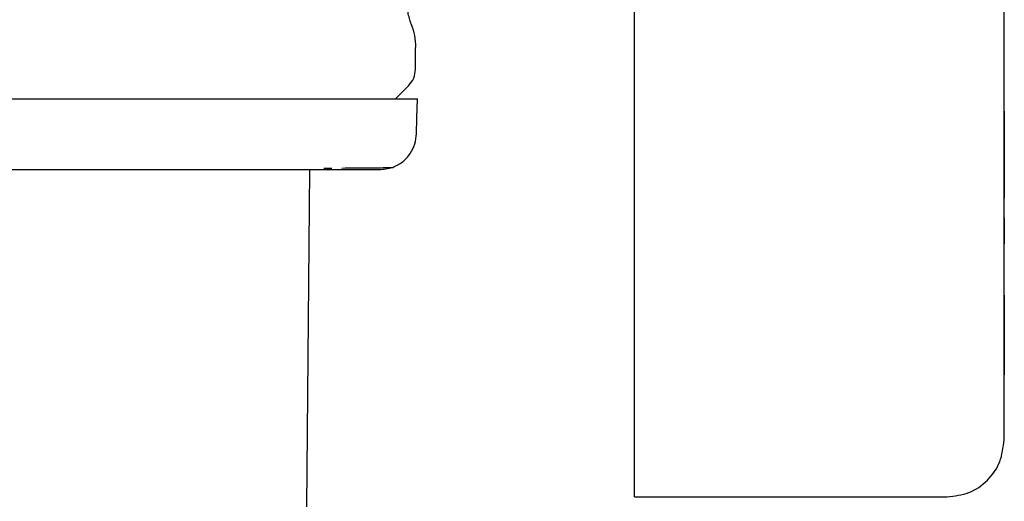
# Model space of a CAD drawing. Units: inches. Extents: x 0.4 to 16.6, y 0.2 to 10.8.
# Drawn here: x 10.7 to 10.8, y 5.1 to 5.1 of the extents above; entities that cross this region are included whole.
import ezdxf

# ---------------------------------------------------------------- set-up
doc = ezdxf.new("R2010")
doc.units = ezdxf.units.IN
doc.header["$MEASUREMENT"] = 0
doc.layers.add('WH', color=7, linetype='Continuous')

msp = doc.modelspace()

# ---------------------------------------------------------------- linework, layer by layer
at = {"layer": 'WH', "linetype": 'Continuous', "lineweight": 25}
for p, q in [((10.81278939410524, 5.089068304529351), (10.81278939410524, 5.130655333445778)), ((10.7871988203964, 5.088881160024594), (10.7871988203964, 5.122753494061834)), ((10.81278939410524, 5.117565543326816), (10.81280898854555, 5.117565543326816)), ((10.81280898854555, 5.115477972775944), (10.81280898854555, 5.117565543326816)), ((10.77204128883083, 5.114720594858571), (10.77204128883083, 5.116237228004962)), ((10.81278939410524, 5.115477972775944), (10.81280898854555, 5.115477972775944)), ((10.81278939410524, 5.115308076071937), (10.81280898854555, 5.115308076071937)), ((10.81280898854555, 5.115308076071937), (10.81280898854555, 5.115477972775944)), ((10.81280898854555, 5.115132312769036), (10.81280898854555, 5.115308076071937)), ((10.81278939410524, 5.115132312769036), (10.81280898854555, 5.115132312769036)), ((10.81278939410524, 5.114953264170755), (10.81280898854555, 5.114953264170755)), ((10.81278939410524, 5.114773276916649), (10.81280898854555, 5.114773276916649)), ((10.81280898854555, 5.114953264170755), (10.81280898854555, 5.115132312769036)), ((10.81280898854555, 5.114773276916649), (10.81280898854555, 5.114953264170755)), ((10.81280898854555, 5.114594580314302), (10.81280898854555, 5.114773276916649)), ((10.81278939410524, 5.114594580314302), (10.81280898854555, 5.114594580314302)), ((10.81278939410524, 5.114419638335247), (10.81280898854555, 5.114419638335247)), ((10.81278939410524, 5.114250680287064), (10.81280898854555, 5.114250680287064)), ((10.81278939410524, 5.114090287473269), (10.81280898854555, 5.114090287473269)), ((10.81278939410524, 5.113940571869462), (10.81280898854555, 5.113940571869462)), ((10.81280898854555, 5.114419638335247), (10.81280898854555, 5.114594580314302)), ((10.81280898854555, 5.114250680287064), (10.81280898854555, 5.114419638335247)), ((10.81280898854555, 5.114090287473269), (10.81280898854555, 5.114250680287064)), ((10.81280898854555, 5.113940571869462), (10.81280898854555, 5.114090287473269)), ((10.81280898854555, 5.113803997447183), (10.81280898854555, 5.113940571869462)), ((10.81278939410524, 5.113803997447183), (10.81280898854555, 5.113803997447183)), ((10.81278939410524, 5.11373359826044), (10.81280898854555, 5.11373359826044)), ((10.81278939410524, 5.113666719033034), (10.81280898854555, 5.113666719033034)), ((10.81278939410524, 5.11354715774755), (10.81280898854555, 5.11354715774755)), ((10.81278939410524, 5.113437687012165), (10.81280898854555, 5.113437687012165)), ((10.81280898854555, 5.113337720166991), (10.81278939410524, 5.113337720166991)), ((10.81280898854555, 5.11373359826044), (10.81280898854555, 5.113803997447183)), ((10.81280898854555, 5.113666719033034), (10.81280898854555, 5.11373359826044)), ((10.81280898854555, 5.11354715774755), (10.81280898854555, 5.113666719033034)), ((10.81280898854555, 5.113437687012165), (10.81280898854555, 5.11354715774755)), ((10.81280898854555, 5.113337720166991), (10.81280898854555, 5.113437687012165)), ((10.81280898854555, 5.113246905216093), (10.81280898854555, 5.113337720166991)), ((10.81278939410524, 5.113246905216093), (10.81280898854555, 5.113246905216093)), ((10.81278939410524, 5.113165007495515), (10.81280898854555, 5.113165007495515)), ((10.81278939410524, 5.11309144034537), (10.81280898854555, 5.11309144034537)), ((10.81278939410524, 5.113025734437743), (10.81280898854555, 5.113025734437743)), ((10.81278939410524, 5.112967772440658), (10.81280898854555, 5.112967772440658)), ((10.81278939410524, 5.112916967694225), (10.81280898854555, 5.112916967694225)), ((10.81278939410524, 5.112872850870533), (10.81280898854555, 5.112872850870533)), ((10.81280898854555, 5.113165007495515), (10.81280898854555, 5.113246905216093)), ((10.81280898854555, 5.11309144034537), (10.81280898854555, 5.113165007495515)), ((10.81280898854555, 5.113025734437743), (10.81280898854555, 5.11309144034537)), ((10.81280898854555, 5.112967772440658), (10.81280898854555, 5.113025734437743)), ((10.81280898854555, 5.112916967694225), (10.81280898854555, 5.112967772440658)), ((10.81280898854555, 5.112872850870533), (10.81280898854555, 5.112916967694225)), ((10.81280898854555, 5.112365976725987), (10.81280898854555, 5.112872850870533)), ((10.81278939410524, 5.112365976725987), (10.81280898854555, 5.112365976725987)), ((10.81280898854555, 5.111832585554434), (10.81278939410524, 5.111832585554434)), ((10.81280898854555, 5.11182836160323), (10.81278939410524, 5.11182836160323)), ((10.81280898854555, 5.11181604174555), (10.81278939410524, 5.11181604174555)), ((10.81280898854555, 5.111794921989527), (10.81278939410524, 5.111794921989527)), ((10.81280898854555, 5.111764415675272), (10.81278939410524, 5.111764415675272)), ((10.81280898854555, 5.111723701478939), (10.81278939410524, 5.111723701478939)), ((10.81280898854555, 5.11166151553065), (10.81278939410524, 5.11166151553065)), ((10.81280898854555, 5.111586423064791), (10.81278939410524, 5.111586423064791)), ((10.81280898854555, 5.111493378806313), (10.81278939410524, 5.111493378806313)), ((10.81280898854555, 5.111390243997735), (10.81278939410524, 5.111390243997735)), ((10.81280898854555, 5.11127795729488), (10.81278939410524, 5.11127795729488)), ((10.81280898854555, 5.111832585554434), (10.81280898854555, 5.11182836160323)), ((10.81280898854555, 5.11182836160323), (10.81280898854555, 5.11181604174555)), ((10.81280898854555, 5.11181604174555), (10.81280898854555, 5.111794921989527)), ((10.81280898854555, 5.111794921989527), (10.81280898854555, 5.111764415675272)), ((10.81280898854555, 5.111764415675272), (10.81280898854555, 5.111723701478939)), ((10.81280898854555, 5.111723701478939), (10.81280898854555, 5.11166151553065)), ((10.81280898854555, 5.11166151553065), (10.81280898854555, 5.111586423064791)), ((10.81280898854555, 5.111586423064791), (10.81280898854555, 5.111493378806313)), ((10.81280898854555, 5.111493378806313), (10.81280898854555, 5.111390243997735)), ((10.81280898854555, 5.111390243997735), (10.81280898854555, 5.11127795729488)), ((10.81280898854555, 5.11127795729488), (10.81280898854555, 5.111157692017528)), ((10.81280898854555, 5.111157692017528), (10.81278939410524, 5.111157692017528)), ((10.81280898854555, 5.11103050415348), (10.81278939410524, 5.11103050415348)), ((10.81280898854555, 5.110897449690537), (10.81278939410524, 5.110897449690537)), ((10.81280898854555, 5.110759584616499), (10.81278939410524, 5.110759584616499)), ((10.81280898854555, 5.110617964919168), (10.81278939410524, 5.110617964919168)), ((10.81280898854555, 5.111157692017528), (10.81280898854555, 5.11103050415348)), ((10.81280898854555, 5.11103050415348), (10.81280898854555, 5.110897449690537)), ((10.81280898854555, 5.110897449690537), (10.81280898854555, 5.110759584616499)), ((10.81280898854555, 5.110759584616499), (10.81280898854555, 5.110617964919168)), ((10.81280898854555, 5.110617964919168), (10.81280898854555, 5.110473646586346)), ((10.81280898854555, 5.110473646586346), (10.81278939410524, 5.110473646586346)), ((10.81278939410524, 5.110304688538164), (10.81280898854555, 5.110304688538164)), ((10.81280898854555, 5.110473646586346), (10.81280898854555, 5.110304688538164)), ((10.81280898854555, 5.110304688538164), (10.81280898854555, 5.10683037134044)), ((10.76568600224764, 5.107884716493888), (10.76625400635268, 5.107887767125313)), ((10.76469278705468, 5.107769144495651), (10.76448921607302, 5.084442256636517)), ((10.76954845362827, 5.107769144495651), (10.76484520129398, 5.107769144495651)), ((10.81280898854555, 5.10683037134044), (10.81278939410524, 5.10683037134044)), ((10.81280898854555, 5.10683037134044), (10.81280898854555, 5.10580066590235)), ((10.81280898854555, 5.10580066590235), (10.81278939410524, 5.10580066590235)), ((10.81280898854555, 5.104448414857004), (10.81278939410524, 5.104448414857004)), ((10.81280898854555, 5.104448414857004), (10.81280898854555, 5.103022361997555)), ((10.81280898854555, 5.103022361997555), (10.81278939410524, 5.103022361997555)), ((10.81280898854555, 5.103022361997555), (10.81280898854555, 5.102873467717594)), ((10.81280898854555, 5.102873467717594), (10.81278939410524, 5.102873467717594)), ((10.81280898854555, 5.102707677632815), (10.81278939410524, 5.102707677632815)), ((10.81280898854555, 5.102631529179155), (10.81278939410524, 5.102631529179155)), ((10.81280898854555, 5.102873467717594), (10.81280898854555, 5.102707677632815)), ((10.81280898854555, 5.102707677632815), (10.81280898854555, 5.102631529179155)), ((10.81280898854555, 5.102180035728179), (10.81280898854555, 5.102631529179155)), ((10.81278939410524, 5.102180035728179), (10.81280898854555, 5.102180035728179)), ((10.81278939410524, 5.102142606827229), (10.81280898854555, 5.102142606827229)), ((10.81278939410524, 5.101836018368964), (10.81280898854555, 5.101836018368964)), ((10.81278939410524, 5.101835549041053), (10.81280898854555, 5.101835549041053)), ((10.81278939410524, 5.101828039794467), (10.81280898854555, 5.101828039794467)), ((10.81278939410524, 5.101814663948987), (10.81280898854555, 5.101814663948987)), ((10.81278939410524, 5.101795069508676), (10.81280898854555, 5.101795069508676)), ((10.81278939410524, 5.101769021809581), (10.81280898854555, 5.101769021809581)), ((10.81278939410524, 5.10173663818368), (10.81280898854555, 5.10173663818368)), ((10.81278939410524, 5.101697918630972), (10.81280898854555, 5.101697918630972)), ((10.81280898854555, 5.102142606827229), (10.81280898854555, 5.102180035728179)), ((10.81280898854555, 5.101836018368964), (10.81280898854555, 5.102142606827229)), ((10.81280898854555, 5.101835549041053), (10.81280898854555, 5.101836018368964)), ((10.81280898854555, 5.101828039794467), (10.81280898854555, 5.101835549041053)), ((10.81280898854555, 5.101814663948987), (10.81280898854555, 5.101828039794467)), ((10.81280898854555, 5.101795069508676), (10.81280898854555, 5.101814663948987)), ((10.81280898854555, 5.101769021809581), (10.81280898854555, 5.101795069508676)), ((10.81280898854555, 5.10173663818368), (10.81280898854555, 5.101769021809581)), ((10.81280898854555, 5.101697918630972), (10.81280898854555, 5.10173663818368)), ((10.81280898854555, 5.101652863151456), (10.81280898854555, 5.101697918630972)), ((10.81278939410524, 5.101652863151456), (10.81280898854555, 5.101652863151456)), ((10.81278939410524, 5.101601471745134), (10.81280898854555, 5.101601471745134)), ((10.81278939410524, 5.101543627080027), (10.81280898854555, 5.101543627080027)), ((10.81278939410524, 5.101451404145394), (10.81280898854555, 5.101451404145394)), ((10.81278939410524, 5.101386284897657), (10.81280898854555, 5.101386284897657)), ((10.81278939410524, 5.101294883286871), (10.81280898854555, 5.101294883286871)), ((10.81278939410524, 5.101195385769606), (10.81280898854555, 5.101195385769606)), ((10.81278939410524, 5.101088144341802), (10.81280898854555, 5.101088144341802)), ((10.81280898854555, 5.101601471745134), (10.81280898854555, 5.101652863151456)), ((10.81280898854555, 5.101543627080027), (10.81280898854555, 5.101601471745134)), ((10.81280898854555, 5.101451404145394), (10.81280898854555, 5.101543627080027)), ((10.81280898854555, 5.101386284897657), (10.81280898854555, 5.101451404145394)), ((10.81280898854555, 5.101294883286871), (10.81280898854555, 5.101386284897657)), ((10.81280898854555, 5.101195385769606), (10.81280898854555, 5.101294883286871)), ((10.81280898854555, 5.101088144341802), (10.81280898854555, 5.101195385769606)), ((10.81280898854555, 5.100973393667412), (10.81280898854555, 5.101088144341802)), ((10.81278939410524, 5.100973393667412), (10.81280898854555, 5.100973393667412)), ((10.81278939410524, 5.100851368410392), (10.81280898854555, 5.100851368410392)), ((10.81278939410524, 5.100722185902718), (10.81280898854555, 5.100722185902718)), ((10.81278939410524, 5.100586198140328), (10.81280898854555, 5.100586198140328)), ((10.81278939410524, 5.100443639787175), (10.81280898854555, 5.100443639787175)), ((10.81278939410524, 5.100297444142705), (10.81280898854555, 5.100297444142705)), ((10.81280898854555, 5.100851368410392), (10.81280898854555, 5.100973393667412)), ((10.81280898854555, 5.100722185902718), (10.81280898854555, 5.100851368410392)), ((10.81280898854555, 5.100586198140328), (10.81280898854555, 5.100722185902718)), ((10.81280898854555, 5.100443639787175), (10.81280898854555, 5.100586198140328)), ((10.81280898854555, 5.100297444142705), (10.81280898854555, 5.100443639787175)), ((10.81280898854555, 5.100149371186589), (10.81280898854555, 5.100297444142705)), ((10.81278939410524, 5.100149371186589), (10.81280898854555, 5.100149371186589)), ((10.81278939410524, 5.099999772914762), (10.81280898854555, 5.099999772914762)), ((10.81278939410524, 5.099849118655133), (10.81280898854555, 5.099849118655133)), ((10.81278939410524, 5.099697643071658), (10.81280898854555, 5.099697643071658)), ((10.81280898854555, 5.099999772914762), (10.81280898854555, 5.100149371186589)), ((10.81280898854555, 5.099849118655133), (10.81280898854555, 5.099999772914762)), ((10.81280898854555, 5.099697643071658), (10.81280898854555, 5.099849118655133)), ((10.81280898854555, 5.099545698160272), (10.81280898854555, 5.099697643071658)), ((10.81278939410524, 5.099545698160272), (10.81280898854555, 5.099545698160272)), ((10.81278939410524, 5.099393753248886), (10.81280898854555, 5.099393753248886)), ((10.81278939410524, 5.099241925669478), (10.81280898854555, 5.099241925669478)), ((10.81278939410524, 5.099135388233542), (10.81280898854555, 5.099135388233542)), ((10.81280898854555, 5.09908059419986), (10.81278939410524, 5.09908059419986)), ((10.81278939410524, 5.098989075257094), (10.81280898854555, 5.098989075257094)), ((10.81280898854555, 5.099393753248886), (10.81280898854555, 5.099545698160272)), ((10.81280898854555, 5.099241925669478), (10.81280898854555, 5.099393753248886)), ((10.81280898854555, 5.099135388233542), (10.81280898854555, 5.099241925669478)), ((10.81280898854555, 5.09908059419986), (10.81280898854555, 5.099135388233542)), ((10.81280898854555, 5.09908059419986), (10.81280898854555, 5.098989075257094)), ((10.81280898854555, 5.098989075257094), (10.81280898854555, 5.09888969507181)), ((10.81278939410524, 5.09888969507181), (10.81280898854555, 5.09888969507181)), ((10.81278939410524, 5.098782453644004), (10.81280898854555, 5.098782453644004)), ((10.81278939410524, 5.098667702969614), (10.81280898854555, 5.098667702969614)), ((10.81278939410524, 5.098545560380616), (10.81280898854555, 5.098545560380616)), ((10.81278939410524, 5.098416495204922), (10.81280898854555, 5.098416495204922)), ((10.81278939410524, 5.09828050744253), (10.81280898854555, 5.09828050744253)), ((10.81280898854555, 5.09888969507181), (10.81280898854555, 5.098782453644004)), ((10.81280898854555, 5.098782453644004), (10.81280898854555, 5.098667702969614)), ((10.81280898854555, 5.098667702969614), (10.81280898854555, 5.098545560380616)), ((10.81280898854555, 5.098545560380616), (10.81280898854555, 5.098416495204922)), ((10.81280898854555, 5.098416495204922), (10.81280898854555, 5.09828050744253)), ((10.81280898854555, 5.09828050744253), (10.81280898854555, 5.098137949089376)), ((10.81278939410524, 5.098137949089376), (10.81280898854555, 5.098137949089376)), ((10.81278939410524, 5.097991636112929), (10.81280898854555, 5.097991636112929)), ((10.81278939410524, 5.097843563156815), (10.81280898854555, 5.097843563156815)), ((10.81278939410524, 5.097694082216965), (10.81280898854555, 5.097694082216965)), ((10.81280898854555, 5.098137949089376), (10.81280898854555, 5.097991636112929)), ((10.81280898854555, 5.097991636112929), (10.81280898854555, 5.097843563156815)), ((10.81280898854555, 5.097843563156815), (10.81280898854555, 5.097694082216965)), ((10.81280898854555, 5.097694082216965), (10.81280898854555, 5.097543427957334)), ((10.81278939410524, 5.097543427957334), (10.81280898854555, 5.097543427957334)), ((10.81278939410524, 5.097391952373861), (10.81280898854555, 5.097391952373861)), ((10.81278939410524, 5.097240007462474), (10.81280898854555, 5.097240007462474)), ((10.81278939410524, 5.097087945219111), (10.81280898854555, 5.097087945219111)), ((10.81278939410524, 5.09693623497168), (10.81280898854555, 5.09693623497168)), ((10.81280898854555, 5.097543427957334), (10.81280898854555, 5.097391952373861)), ((10.81280898854555, 5.097391952373861), (10.81280898854555, 5.097240007462474)), ((10.81280898854555, 5.097240007462474), (10.81280898854555, 5.097087945219111)), ((10.81280898854555, 5.097087945219111), (10.81280898854555, 5.09693623497168)), ((10.81280898854555, 5.09693623497168), (10.81280898854555, 5.096784994052162)), ((10.81278939410524, 5.096784994052162), (10.81280898854555, 5.096784994052162)), ((10.81278939410524, 5.096634809120444), (10.81280898854555, 5.096634809120444)), ((10.81278939410524, 5.09650574394475), (10.81280898854555, 5.09650574394475)), ((10.81278939410524, 5.096377148096966), (10.81280898854555, 5.096377148096966)), ((10.81278939410524, 5.096249138909073), (10.81280898854555, 5.096249138909073)), ((10.81280898854555, 5.096784994052162), (10.81280898854555, 5.096634809120444)), ((10.81280898854555, 5.096634809120444), (10.81280898854555, 5.09650574394475)), ((10.81280898854555, 5.09650574394475), (10.81280898854555, 5.096377148096966)), ((10.81280898854555, 5.096377148096966), (10.81280898854555, 5.096249138909073)), ((10.81280898854555, 5.096249138909073), (10.81280898854555, 5.096121716381069)), ((10.81278939410524, 5.096121716381069), (10.81280898854555, 5.096121716381069)), ((10.81278939410524, 5.095994997844932), (10.81280898854555, 5.095994997844932)), ((10.81278939410524, 5.09586910063264), (10.81280898854555, 5.09586910063264)), ((10.81278939410524, 5.095744142076172), (10.81280898854555, 5.095744142076172)), ((10.81278939410524, 5.095620239507506), (10.81280898854555, 5.095620239507506)), ((10.81280898854555, 5.096121716381069), (10.81280898854555, 5.095994997844932)), ((10.81280898854555, 5.095994997844932), (10.81280898854555, 5.09586910063264)), ((10.81280898854555, 5.09586910063264), (10.81280898854555, 5.095744142076172)), ((10.81280898854555, 5.095744142076172), (10.81280898854555, 5.095620239507506)), ((10.81280898854555, 5.095620239507506), (10.81280898854555, 5.09549739292664)), ((10.81278939410524, 5.09549739292664), (10.81280898854555, 5.09549739292664)), ((10.81278939410524, 5.095375836997531), (10.81280898854555, 5.095375836997531)), ((10.81278939410524, 5.095171210028066), (10.81280898854555, 5.095171210028066)), ((10.81278939410524, 5.094968108374314), (10.81280898854555, 5.094968108374314)), ((10.81280898854555, 5.09549739292664), (10.81280898854555, 5.095375836997531)), ((10.81280898854555, 5.095375836997531), (10.81280898854555, 5.095171210028066)), ((10.81280898854555, 5.095171210028066), (10.81280898854555, 5.094968108374314)), ((10.81280898854555, 5.094968108374314), (10.81280898854555, 5.094766414704296)), ((10.81278939410524, 5.094766414704296), (10.81280898854555, 5.094766414704296)), ((10.81278939410524, 5.094566481013947), (10.81280898854555, 5.094566481013947)), ((10.81278939410524, 5.094368307303267), (10.81280898854555, 5.094368307303267)), ((10.81278939410524, 5.094172010904233), (10.81280898854555, 5.094172010904233)), ((10.81280898854555, 5.094766414704296), (10.81280898854555, 5.094566481013947)), ((10.81280898854555, 5.094566481013947), (10.81280898854555, 5.094368307303267)), ((10.81280898854555, 5.094368307303267), (10.81280898854555, 5.094172010904233)), ((10.81280898854555, 5.094172010904233), (10.81280898854555, 5.093977826480801)), ((10.81278939410524, 5.093977826480801), (10.81280898854555, 5.093977826480801)), ((10.81278939410524, 5.093785754032972), (10.81280898854555, 5.093785754032972)), ((10.81278939410524, 5.093595910892723), (10.81280898854555, 5.093595910892723)), ((10.81278939410524, 5.093586407002512), (10.81280898854555, 5.093586407002512)), ((10.81280898854555, 5.093977826480801), (10.81280898854555, 5.093785754032972)), ((10.81280898854555, 5.093785754032972), (10.81280898854555, 5.093595910892723)), ((10.81280898854555, 5.093595910892723), (10.81280898854555, 5.093586407002512)), ((10.7871988203964, 5.08513134734275), (10.80885231958666, 5.08513134734275))]:
    msp.add_line(p, q, dxfattribs=at)
at = {"layer": 'WH', "linetype": 'Continuous', "lineweight": 25, "flags": 128}
msp.add_lwpolyline([(10.77210664274252, 5.110261158374362), (10.77213538907711, 5.111360324343369), (10.77217023667455, 5.112690399644892)], dxfattribs=at)
at = {"layer": 'WH', "linetype": 'Continuous', "lineweight": 25}
for points, knots in [([(10.77174608157442, 5.117845497426097), (10.77165815643019, 5.118114393484969), (10.77148715618071, 5.118637353026847), (10.77146265844311, 5.119186823742409), (10.77145075698604, 5.119453766847231)], [0, 0, 0, 0, 0.5141813798952855, 1, 1, 1, 1]), ([(10.77174608157442, 5.117845497426097), (10.77183189035986, 5.117584170531568), (10.77200350699739, 5.117061519585007), (10.77202869493201, 5.116511990868752), (10.77204128883083, 5.116237228004962)], [0, 0, 0, 0, 0.5000027193056146, 1, 1, 1, 1]), ([(10.77158005682569, 5.113607114388259), (10.77171228023443, 5.113769759398336), (10.77197673520845, 5.114095059451664), (10.77201977051426, 5.114512078768917), (10.77204128883083, 5.114720594858571)], [0, 0, 0, 0, 0.4999845785875306, 1, 1, 1, 1]), ([(10.73444296050326, 5.112690399644893), (10.73525354349179, 5.112690399644893), (10.73646927126349, 5.112690399644893), (10.73808473376122, 5.112690399644892), (10.73929245830942, 5.112690399644892), (10.74049503216893, 5.112690399644892), (10.74209054334768, 5.112690399644892), (10.74406649477944, 5.112690399644892), (10.74600927736417, 5.112690399644892), (10.74753834200295, 5.112690399644892), (10.74867103710345, 5.112690399644893), (10.74978930122977, 5.112690399644892), (10.75125916887997, 5.112690399644893), (10.75305434674871, 5.112690399644892), (10.75513144388754, 5.112690399644893), (10.75712264815556, 5.112690399644892), (10.75901942941271, 5.112690399644892), (10.76051536922159, 5.112690399644892), (10.76165655787842, 5.112690399644893), (10.76248424994998, 5.112690399644892), (10.76354946346218, 5.112690399644893), (10.76480615538359, 5.112690399644893), (10.7661881805802, 5.112690399644892), (10.76743849694238, 5.112690399644892), (10.76892363936484, 5.112690399644892), (10.77012644180166, 5.112690399644893), (10.77091570716415, 5.112690399644892), (10.77129042995603, 5.112690399644892), (10.77153300921764, 5.112690399644893), (10.7718058336513, 5.112690399644892), (10.77204707240588, 5.112690399644893), (10.7721627510485, 5.112690399644892), (10.77216568886197, 5.112690399644893), (10.77216648205125, 5.112690399644893)], [0, 0, 0, 0, 0.04103213849857233, 0.0615407811547582, 0.08204939436532949, 0.1025585745877561, 0.1230677063408897, 0.1641008286043428, 0.2051350648139997, 0.2256436224793192, 0.2461520766063583, 0.2666597883591326, 0.2871696795469593, 0.328203522942681, 0.369236133353171, 0.4102710346764992, 0.4513052081489438, 0.4923376423815307, 0.5128471722104349, 0.533356004158848, 0.5538642057956081, 0.5948978399534218, 0.6359321302517483, 0.6769650216278741, 0.7179998604539111, 0.8001939236374248, 0.8412291485308336, 0.8617375165189788, 0.8822460294420584, 0.9027561343831186, 0.9437873008005786, 0.9848229606843575, 1, 1, 1, 1]), ([(10.77045988843264, 5.107936929224055), (10.77069198562764, 5.108049468997415), (10.77115998369118, 5.108276392877319), (10.77168550547031, 5.108858440920355), (10.77202929820134, 5.109537787479006), (10.77208148394846, 5.110025858777126), (10.77210664274252, 5.110261158374362)], [0, 0, 0, 0, 0.2549946255660827, 0.5141681741439479, 0.7657800542913487, 1, 1, 1, 1]), ([(10.76694297972693, 5.107891404416628), (10.76724672323825, 5.107892995758541), (10.76867112272058, 5.107900458326504), (10.76999274551822, 5.107914872219034), (10.7703071351194, 5.107929716697668), (10.77045988843264, 5.107936929224056)], [0, 0, 0, 0, 0.1223061882609728, 0.5735525690321852, 1, 1, 1, 1]), ([(10.77045988843264, 5.107936929224055), (10.7703037908384, 5.107885939860362), (10.77000038700571, 5.107786832834106), (10.7696815476058, 5.107774925601443), (10.76952674721236, 5.107769144495651)], [0, 0, 0, 0, 0.5144878785943883, 0.9999999999999999, 0.9999999999999999, 0.9999999999999999, 0.9999999999999999]), ([(10.75199570706577, 5.107769144495651), (10.75152421318568, 5.107769144495651), (10.75058155589988, 5.107769144495653), (10.74871731863792, 5.107769144495651), (10.74638118304976, 5.107769144495653), (10.74329818444284, 5.107769144495651), (10.74010552346711, 5.107769144495653), (10.73705834373899, 5.107769144495651), (10.73524005110136, 5.107769144495651), (10.73444296050326, 5.107769144495651)], [0, 0, 0, 0, 0.08819195181755903, 0.1763220890882978, 0.3381661488360659, 0.5000314645652169, 0.7032041508007293, 0.8698926806079158, 1, 1, 1, 1]), ([(10.75926630040859, 5.107769144495651), (10.75901202986295, 5.107769144495651), (10.7583081920432, 5.107769144495651), (10.75679289870611, 5.107769144495653), (10.75465545125363, 5.107769144495651), (10.75288283136184, 5.107769144495651), (10.75199570706577, 5.107769144495651)], [0, 0, 0, 0, 0.1163498630005573, 0.3220641765540858, 0.6607206412726279, 1, 1, 1, 1]), ([(10.76484520129398, 5.107769144495651), (10.7644815204124, 5.107769144495653), (10.76375512219752, 5.107769144495653), (10.76252919626936, 5.107769144495651), (10.76137142789029, 5.107769144495653), (10.76044231035748, 5.107769144495651), (10.75979479938289, 5.107769144495651), (10.75944251768193, 5.107769144495651), (10.75926630040859, 5.107769144495651)], [0, 0, 0, 0, 0.2305264067190749, 0.4604420490660134, 0.6906358732961957, 0.8363056773193226, 0.9181173273389497, 1, 1, 1, 1]), ([(10.7871988203964, 5.08513134734275), (10.7871988203964, 5.085175073201463), (10.7871988203964, 5.085262529807713), (10.7871988203964, 5.085940866102201), (10.7871988203964, 5.086938305920918), (10.7871988203964, 5.087986390515545), (10.7871988203964, 5.088654169252306), (10.7871988203964, 5.088881160024594)], [0, 0, 0, 0, 0.2215686973612301, 0.4431621674804254, 0.6634550967405102, 0.8856019467302132, 1, 1, 1, 1]), ([(10.80885231958666, 5.08513134734275), (10.80936825702874, 5.085190655484791), (10.81039996205877, 5.085309252243767), (10.81170058758341, 5.086220101369971), (10.81261151286132, 5.087520684830731), (10.8127300925946, 5.088552363758994), (10.81278939410524, 5.089068304529351)], [0, 0, 0, 0, 0.250045128112049, 0.500007937714118, 0.7499548718879508, 1, 1, 1, 1])]:
    msp.add_open_spline(points, degree=3, knots=knots, dxfattribs=at)
msp.add_open_spline([(10.77066334208232, 5.112690399644892), (10.77081615720588, 5.11284315610246), (10.77112178745299, 5.113148669017592), (10.77142730036812, 5.113454299264703), (10.77158005682569, 5.113607114388259)], degree=3, dxfattribs=at)

doc.saveas('drawing.dxf')
